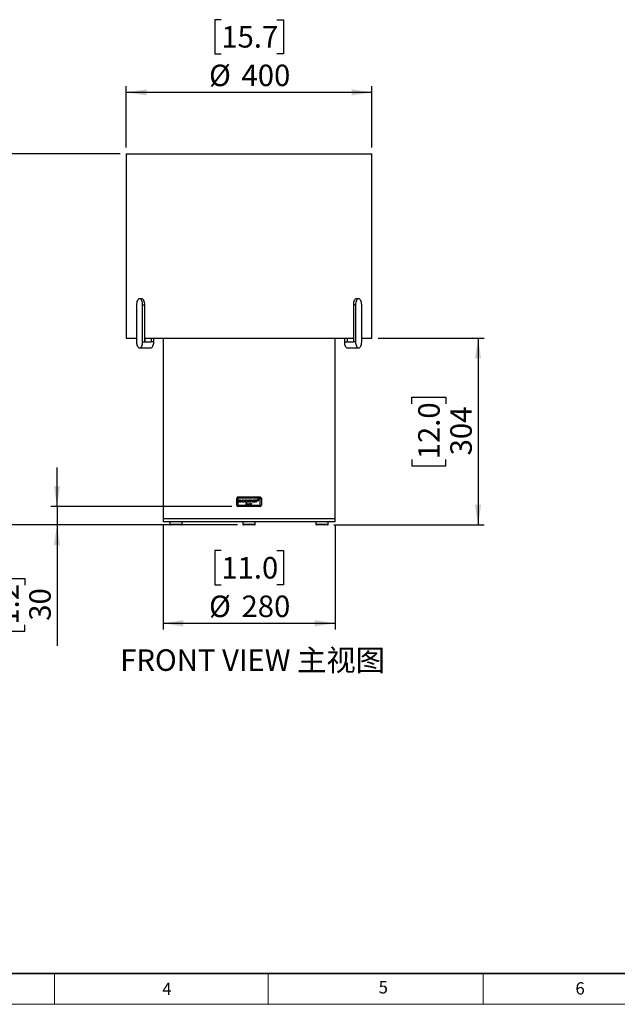
# Model space of a CAD drawing. Units: millimetres. Extents: x 0 to 420, y 0 to 297.
# Drawn here: x 99 to 197, y 0 to 160 of the extents above; entities that cross this region are included whole.
import ezdxf

# ---------------------------------------------------------------- set-up
doc = ezdxf.new("R2010")
doc.units = ezdxf.units.MM
doc.layers.add('DIMENSIONS', color=7, linetype='Continuous')
doc.layers.add('STANDARD', color=7, linetype='Continuous')
doc.layers.add('THICK_LINE', color=7, linetype='Continuous', lineweight=35)
doc.styles.add('SLDTEXTSTYLE2', font='TXT', dxfattribs={"width": 0.605})
doc.styles.add('SLDTEXTSTYLE3', font='TXT', dxfattribs={"width": 0.75, "bigfont": 'bigfont'})
doc.styles.add('SLDTEXTSTYLE7', font='TXT', dxfattribs={"width": 0.75})
doc.dimstyles.new('SLDDIMSTYLE0', dxfattribs={"dimtxt": 3.5, "dimasz": 3.302, "dimexe": 0, "dimexo": 0.0625, "dimgap": 0.875, "dimtad": 1, "dimdec": 1, "dimlfac": 10, "dimrnd": 1e-09, "dimzin": 12, "dimdsep": 46, "dimtxsty": 'SLDTEXTSTYLE7', "dimsah": 1, "dimcen": 0.09, "dimadec": 0, "dimazin": 3, "dimtfac": 1, "dimtdec": 1, "dimtofl": 0, "dimtmove": 0, "dimatfit": 3, "dimfxl": 1, "dimfrac": 2, "dimtolj": 1, "dimtzin": 12, "dimarcsym": 0})
doc.dimstyles.new('SLDDIMSTYLE1', dxfattribs={"dimtxt": 3.5, "dimasz": 3.302, "dimexe": 0, "dimexo": 0.0625, "dimgap": 0.875, "dimtad": 1, "dimdec": 1, "dimlfac": 10, "dimrnd": 1e-09, "dimzin": 12, "dimdsep": 46, "dimtxsty": 'SLDTEXTSTYLE7', "dimsah": 1, "dimcen": 0.09, "dimadec": 0, "dimazin": 3, "dimtfac": 1, "dimtdec": 1, "dimtmove": 0, "dimatfit": 0, "dimfxl": 1, "dimfrac": 2, "dimtolj": 1, "dimtzin": 12, "dimarcsym": 0})

# ---------------------------------------------------------------- blocks, each defined once
blk = doc.blocks.new('_D')
at = {"layer": 'DIMENSIONS'}
for p, q in [((115.72, 138.41), (92.43, 138.41)), ((93.43, 138.41), (93.43, 78.01)), ((82.63, 112.74), (82.63, 113.8)), ((82.63, 113.8), (88.19, 113.8)), ((88.19, 113.8), (88.19, 112.74)), ((82.63, 103.68), (82.63, 102.62)), ((82.63, 102.62), (88.19, 102.62)), ((88.19, 102.62), (88.19, 103.68)), ((122.92, 78.01), (92.43, 78.01))]:
    blk.add_line(p, q, dxfattribs=at)
for points in [[(93.43, 138.41), (92.92, 135.11), (93.93, 135.11)], [(93.43, 78.01), (93.93, 81.31), (92.92, 81.31)]]:
    blk.add_solid(points, dxfattribs=at)
at = {"layer": 'DIMENSIONS', "char_height": 3.5, "attachment_point": 1, "rotation": 90, "style": 'SLDTEXTSTYLE7'}
for s, insert in [('23.8', (83.68, 103.68)), ('604', (88.91, 104.33))]:
    blk.add_mtext(s, dxfattribs=dict(at, insert=insert))
blk = doc.blocks.new('_D_1')
at = {"layer": 'DIMENSIONS'}
for p, q in [((157.72, 108.41), (175.01, 108.41)), ((174.01, 108.41), (174.01, 78.01)), ((163.21, 97.74), (163.21, 98.8)), ((163.21, 98.8), (168.77, 98.8)), ((168.77, 98.8), (168.77, 97.74)), ((163.21, 88.68), (163.21, 87.62)), ((168.77, 87.62), (168.77, 88.68)), ((163.21, 87.62), (168.77, 87.62)), ((150.52, 78.01), (175.01, 78.01))]:
    blk.add_line(p, q, dxfattribs=at)
for points in [[(174.01, 108.41), (173.5, 105.11), (174.51, 105.11)], [(174.01, 78.01), (174.51, 81.31), (173.5, 81.31)]]:
    blk.add_solid(points, dxfattribs=at)
at = {"layer": 'DIMENSIONS', "char_height": 3.5, "attachment_point": 1, "rotation": 90, "style": 'SLDTEXTSTYLE7'}
for s, insert in [('12.0', (164.26, 88.68)), ('304', (169.49, 89.33))]:
    blk.add_mtext(s, dxfattribs=dict(at, insert=insert))
blk = doc.blocks.new('_D_2')
at = {"layer": 'DIMENSIONS'}
for p, q in [((122.72, 78.01), (122.72, 61.01)), ((150.72, 78.01), (150.72, 61.01)), ((132.19, 73.83), (131.12, 73.83)), ((131.12, 73.83), (131.12, 68.28)), ((141.24, 73.83), (142.31, 73.83)), ((142.31, 73.83), (142.31, 68.28)), ((131.12, 68.28), (132.19, 68.28)), ((142.31, 68.28), (141.24, 68.28)), ((122.72, 62.01), (150.72, 62.01))]:
    blk.add_line(p, q, dxfattribs=at)
for points in [[(122.72, 62.01), (126.02, 61.5), (126.02, 62.52)], [(150.72, 62.01), (147.41, 62.52), (147.41, 61.5)]]:
    blk.add_solid(points, dxfattribs=at)
at = {"layer": 'DIMENSIONS', "char_height": 3.5, "attachment_point": 1, "style": 'SLDTEXTSTYLE7'}
for s, insert in [('11.0', (132.19, 72.79)), ('%%c', (130.2, 66.52)), ('280', (135.48, 66.52))]:
    blk.add_mtext(s, dxfattribs=dict(at, insert=insert))
blk = doc.blocks.new('_D_3')
at = {"layer": 'DIMENSIONS'}
for p, q in [((132.19, 160.23), (131.12, 160.23)), ((131.12, 160.23), (131.12, 154.68)), ((141.24, 160.23), (142.31, 160.23)), ((142.31, 160.23), (142.31, 154.68)), ((131.12, 154.68), (132.19, 154.68)), ((142.31, 154.68), (141.24, 154.68)), ((116.72, 139.41), (116.72, 149.41)), ((156.72, 139.41), (156.72, 149.41)), ((156.72, 148.41), (116.72, 148.41))]:
    blk.add_line(p, q, dxfattribs=at)
for points in [[(116.72, 148.41), (120.02, 147.9), (120.02, 148.92)], [(156.72, 148.41), (153.41, 148.92), (153.41, 147.9)]]:
    blk.add_solid(points, dxfattribs=at)
at = {"layer": 'DIMENSIONS', "char_height": 3.5, "attachment_point": 1, "style": 'SLDTEXTSTYLE7'}
for s, insert in [('15.7', (132.19, 159.19)), ('%%c', (130.2, 152.92)), ('400', (135.48, 152.92))]:
    blk.add_mtext(s, dxfattribs=dict(at, insert=insert))
blk = doc.blocks.new('_D_4')
at = {"layer": 'DIMENSIONS'}
for p, q in [((105.43, 81.01), (105.43, 87.36)), ((133.92, 81.01), (104.43, 81.01)), ((105.43, 81.01), (105.43, 78.01)), ((134.82, 78.01), (104.43, 78.01)), ((105.43, 78.01), (105.43, 58.34)), ((94.63, 68.23), (94.63, 69.3)), ((94.63, 69.3), (100.19, 69.3)), ((100.19, 69.3), (100.19, 68.23)), ((94.63, 61.77), (94.63, 60.7)), ((100.19, 60.7), (100.19, 61.77)), ((94.63, 60.7), (100.19, 60.7))]:
    blk.add_line(p, q, dxfattribs=at)
for points in [[(105.43, 81.01), (105.93, 84.31), (104.92, 84.31)], [(105.43, 78.01), (104.92, 74.71), (105.93, 74.71)]]:
    blk.add_solid(points, dxfattribs=at)
at = {"layer": 'DIMENSIONS', "char_height": 3.5, "attachment_point": 1, "rotation": 90, "style": 'SLDTEXTSTYLE7'}
for s, insert in [('1.2', (95.68, 61.77)), ('30', (100.91, 62.42))]:
    blk.add_mtext(s, dxfattribs=dict(at, insert=insert))

msp = doc.modelspace()

# ---------------------------------------------------------------- linework, layer by layer
at = {"color": 7, "linetype": 'Continuous', "lineweight": 25}
for p, q in [((116.715, 138.41), (116.715, 108.41)), ((116.715, 138.41), (135.38, 138.41)), ((135.38, 138.41), (156.715, 138.41)), ((156.715, 108.41), (156.715, 138.41)), ((118.375, 113.81), (118.375, 107.81)), ((119.222, 114.81), (118.875, 114.81)), ((119.375, 107.81), (119.375, 113.81)), ((119.375, 113.81), (119.722, 113.81)), ((119.722, 107.81), (119.722, 113.81)), ((154.055, 113.81), (153.709, 113.81)), ((153.709, 113.81), (153.709, 107.81)), ((154.055, 113.81), (154.055, 107.81)), ((154.555, 114.81), (154.209, 114.81)), ((155.055, 107.81), (155.055, 113.81)), ((116.715, 108.41), (118.375, 108.41)), ((119.375, 107.81), (119.722, 107.81)), ((119.722, 108.41), (119.722, 107.81)), ((119.722, 108.41), (119.916, 108.41)), ((119.722, 107.81), (120.761, 107.81)), ((119.916, 108.41), (135.38, 108.41)), ((120.761, 108.41), (120.761, 107.81)), ((121.194, 107.81), (120.761, 107.81)), ((121.194, 107.81), (121.194, 108.41)), ((122.715, 108.41), (122.715, 79.01)), ((135.38, 108.41), (153.514, 108.41)), ((150.715, 79.01), (150.715, 108.41)), ((152.237, 108.41), (152.237, 107.81)), ((152.237, 107.81), (152.67, 107.81)), ((152.67, 108.41), (152.67, 107.81)), ((152.67, 107.81), (153.709, 107.81)), ((153.514, 108.41), (153.709, 108.41)), ((153.709, 108.41), (153.709, 107.81)), ((154.055, 107.81), (153.709, 107.81)), ((155.055, 108.41), (156.715, 108.41)), ((118.875, 106.81), (120.694, 106.81)), ((152.737, 106.81), (154.555, 106.81)), ((134.715, 82.36), (134.889, 82.36)), ((134.715, 81.21), (134.715, 82.36)), ((134.889, 82.36), (134.889, 81.21)), ((138.541, 82.36), (134.889, 82.36)), ((134.915, 82.56), (138.515, 82.56)), ((135.419, 81.889), (135.09, 81.889)), ((135.368, 81.93), (135.095, 81.93)), ((135.368, 81.832), (135.407, 81.811)), ((135.878, 81.999), (135.841, 81.976)), ((135.841, 81.809), (135.878, 81.785)), ((136.405, 81.75), (136.434, 81.783)), ((136.622, 82.032), (136.592, 82.001)), ((136.708, 81.707), (136.708, 82.072)), ((136.708, 82.072), (136.755, 82.072)), ((136.755, 82.072), (136.755, 82.009)), ((136.755, 81.862), (136.755, 81.707)), ((136.956, 81.707), (136.956, 81.894)), ((137.003, 81.85), (137.003, 81.707)), ((137.204, 81.707), (137.204, 81.906)), ((137.251, 81.906), (137.251, 81.707)), ((137.669, 82.075), (137.715, 82.075)), ((137.669, 82.008), (137.669, 82.075)), ((137.669, 81.71), (137.669, 81.773)), ((137.715, 82.075), (137.715, 81.71)), ((137.808, 82.085), (137.855, 82.085)), ((137.808, 81.72), (137.808, 82.085)), ((137.855, 81.72), (137.808, 81.72)), ((137.855, 82.085), (137.855, 82.031)), ((137.855, 81.843), (137.855, 81.72)), ((137.993, 82.081), (137.968, 82.042)), ((138.045, 82.069), (138.151, 82.069)), ((138.045, 82.036), (138.045, 82.069)), ((138.151, 82.036), (138.045, 82.036)), ((138.151, 82.196), (138.188, 82.196)), ((138.151, 82.069), (138.151, 82.196)), ((138.151, 81.875), (138.151, 82.036)), ((138.188, 81.875), (138.151, 81.875)), ((138.188, 82.196), (138.188, 82.069)), ((138.188, 82.069), (138.302, 82.069)), ((138.188, 82.036), (138.188, 81.875)), ((138.302, 82.036), (138.188, 82.036)), ((138.273, 82.197), (138.323, 82.197)), ((138.273, 82.189), (138.273, 82.197)), ((138.294, 82.189), (138.273, 82.189)), ((138.294, 82.136), (138.294, 82.189)), ((138.302, 82.136), (138.294, 82.136)), ((138.302, 82.189), (138.302, 82.136)), ((138.323, 82.189), (138.302, 82.189)), ((138.302, 82.069), (138.302, 82.036)), ((138.323, 82.197), (138.323, 82.189)), ((138.33, 82.197), (138.342, 82.197)), ((138.33, 82.136), (138.33, 82.197)), ((138.338, 82.136), (138.33, 82.136)), ((138.337, 82.187), (138.337, 82.185)), ((138.355, 82.136), (138.337, 82.187)), ((138.338, 82.172), (138.338, 82.136)), ((138.342, 82.197), (138.359, 82.145)), ((138.363, 82.136), (138.355, 82.136)), ((138.359, 82.145), (138.376, 82.197)), ((138.38, 82.187), (138.363, 82.136)), ((138.376, 82.197), (138.388, 82.197)), ((138.38, 82.136), (138.38, 82.172)), ((138.388, 82.136), (138.38, 82.136)), ((138.388, 82.197), (138.388, 82.136)), ((138.541, 81.21), (138.541, 82.36)), ((138.541, 82.36), (138.715, 82.36)), ((138.715, 82.36), (138.715, 81.21)), ((134.715, 81.21), (134.889, 81.21)), ((134.889, 81.21), (138.541, 81.21)), ((138.515, 81.01), (134.915, 81.01)), ((136.224, 81.567), (136.33, 81.567)), ((136.224, 81.355), (136.224, 81.567)), ((136.245, 81.355), (136.224, 81.355)), ((136.245, 81.546), (136.245, 81.48)), ((136.33, 81.546), (136.245, 81.546)), ((136.245, 81.48), (136.33, 81.48)), ((136.245, 81.46), (136.245, 81.355)), ((136.33, 81.46), (136.245, 81.46)), ((136.33, 81.567), (136.33, 81.546)), ((136.33, 81.48), (136.33, 81.46)), ((136.508, 81.512), (136.528, 81.512)), ((136.508, 81.355), (136.508, 81.512)), ((136.528, 81.355), (136.508, 81.355)), ((136.528, 81.512), (136.528, 81.355)), ((136.755, 81.707), (136.708, 81.707)), ((136.71, 81.355), (136.71, 81.512)), ((136.71, 81.512), (136.73, 81.512)), ((136.73, 81.355), (136.71, 81.355)), ((136.73, 81.512), (136.73, 81.489)), ((136.73, 81.408), (136.73, 81.355)), ((136.789, 81.511), (136.778, 81.494)), ((137.003, 81.707), (136.956, 81.707)), ((137.108, 81.432), (136.966, 81.432)), ((137.086, 81.45), (136.968, 81.45)), ((137.086, 81.408), (137.103, 81.399)), ((137.251, 81.707), (137.204, 81.707)), ((137.715, 81.71), (137.669, 81.71)), ((138.541, 81.21), (138.715, 81.21)), ((122.715, 79.01), (122.715, 78.51)), ((150.715, 79.01), (122.715, 79.01)), ((150.715, 78.51), (150.715, 79.01)), ((150.715, 78.51), (122.715, 78.51)), ((123.815, 78.51), (123.815, 78.11)), ((125.715, 78.01), (123.915, 78.01)), ((125.815, 78.11), (125.815, 78.51)), ((135.715, 78.51), (135.715, 78.11)), ((136.476, 78.01), (135.815, 78.01)), ((137.615, 78.01), (136.476, 78.01)), ((137.715, 78.11), (137.715, 78.51)), ((147.615, 78.51), (147.615, 78.11)), ((149.483, 78.01), (147.715, 78.01)), ((149.515, 78.01), (149.483, 78.01)), ((149.615, 78.11), (149.615, 78.51))]:
    msp.add_line(p, q, dxfattribs=at)
at = {"color": 8, "linetype": 'Continuous', "lineweight": 25}
for p, q in [((123.815, 78.11), (125.815, 78.11)), ((135.715, 78.11), (136.45, 78.11)), ((136.45, 78.11), (137.715, 78.11)), ((147.615, 78.11), (149.579, 78.11)), ((149.579, 78.11), (149.615, 78.11))]:
    msp.add_line(p, q, dxfattribs=at)
at = {"color": 7, "linetype": 'Continuous', "lineweight": 18}
for p, q in [((105, 5), (105, 0)), ((139.847, 0), (139.847, 5)), ((174.847, 5), (174.847, 0)), ((419.997, 0), (0, 0))]:
    msp.add_line(p, q, dxfattribs=at)
at = {"color": 7, "linetype": 'Continuous', "lineweight": 25, "flags": 128}
for points in [[(119.375, 113.81), (119.366, 114.005), (119.337, 114.193), (119.291, 114.366), (119.229, 114.517), (119.153, 114.641), (119.066, 114.734), (118.973, 114.791), (118.875, 114.81), (118.778, 114.791), (118.684, 114.734), (118.597, 114.641), (118.522, 114.517), (118.459, 114.366), (118.413, 114.193), (118.385, 114.005), (118.375, 113.81)], [(119.722, 113.81), (119.712, 114.005), (119.683, 114.193), (119.637, 114.366), (119.575, 114.517), (119.499, 114.641), (119.413, 114.734), (119.319, 114.791), (119.222, 114.81)], [(154.209, 114.81), (154.111, 114.791), (154.018, 114.734), (153.931, 114.641), (153.855, 114.517), (153.793, 114.366), (153.747, 114.193), (153.719, 114.005), (153.709, 113.81)], [(155.055, 113.81), (155.046, 114.005), (155.017, 114.193), (154.971, 114.366), (154.909, 114.517), (154.833, 114.641), (154.747, 114.734), (154.653, 114.791), (154.555, 114.81), (154.458, 114.791), (154.364, 114.734), (154.278, 114.641), (154.202, 114.517), (154.14, 114.366), (154.093, 114.193), (154.065, 114.005), (154.055, 113.81)], [(118.375, 107.81), (118.385, 107.615), (118.413, 107.427), (118.459, 107.254), (118.522, 107.103), (118.597, 106.978), (118.684, 106.886), (118.778, 106.829), (118.875, 106.81), (118.973, 106.829), (119.066, 106.886), (119.153, 106.978), (119.229, 107.103), (119.291, 107.254), (119.337, 107.427), (119.366, 107.615), (119.375, 107.81)], [(120.694, 106.81), (120.791, 106.829), (120.885, 106.886), (120.972, 106.978), (121.047, 107.103), (121.11, 107.254), (121.156, 107.427), (121.184, 107.615), (121.194, 107.81)], [(152.237, 107.81), (152.246, 107.615), (152.275, 107.427), (152.321, 107.254), (152.383, 107.103), (152.459, 106.978), (152.545, 106.886), (152.639, 106.829), (152.737, 106.81)], [(154.055, 107.81), (154.065, 107.615), (154.093, 107.427), (154.14, 107.254), (154.202, 107.103), (154.278, 106.978), (154.364, 106.886), (154.458, 106.829), (154.555, 106.81), (154.653, 106.829), (154.747, 106.886), (154.833, 106.978), (154.909, 107.103), (154.971, 107.254), (155.017, 107.427), (155.046, 107.615), (155.055, 107.81)]]:
    msp.add_lwpolyline(points, dxfattribs=at)
at = {"color": 7, "linetype": 'Continuous', "lineweight": 25}
for centre, radius, start, end in [((134.915, 82.36), 0.2, 90, 180), ((135.292, 82.409), 0.406, 158.18207, 186.95511), ((138.138, 82.409), 0.406, 353.04489, 21.81793), ((138.515, 82.36), 0.2, 0, 90), ((134.915, 81.21), 0.2, 180, 270), ((135.292, 81.161), 0.406, 173.04489, 201.81793), ((138.138, 81.161), 0.406, 338.18207, 6.95511), ((138.515, 81.21), 0.2, 270, 0), ((123.915, 78.11), 0.1, 180, 270), ((125.715, 78.11), 0.1, 270, 0), ((135.815, 78.11), 0.1, 180, 270), ((137.615, 78.11), 0.1, 270, 0), ((147.715, 78.11), 0.1, 180, 270), ((149.515, 78.11), 0.1, 270, 0)]:
    msp.add_arc(centre, radius, start, end, dxfattribs=at)
for points, knots in [([(135.043, 81.892), (135.043, 81.903), (135.045, 81.936), (135.06, 81.979), (135.079, 82.006), (135.085, 82.015)], [0, 0, 0, 0, 0.2614076, 0.7423579, 1, 1, 1, 1]), ([(135.093, 81.76), (135.085, 81.77), (135.064, 81.797), (135.045, 81.843), (135.043, 81.878), (135.043, 81.892)], [0, 0, 0, 0, 0.2684223, 0.7228841, 1, 1, 1, 1]), ([(135.085, 82.015), (135.094, 82.025), (135.116, 82.05), (135.162, 82.076), (135.203, 82.084), (135.226, 82.084), (135.23, 82.084)], [0, 0, 0, 0, 0.24872464, 0.58844522, 0.92730516, 1, 1, 1, 1]), ([(135.09, 81.889), (135.091, 81.879), (135.093, 81.852), (135.106, 81.815), (135.124, 81.794), (135.131, 81.786)], [0, 0, 0, 0, 0.2786272, 0.716794, 1, 1, 1, 1]), ([(135.233, 81.702), (135.219, 81.702), (135.185, 81.704), (135.133, 81.721), (135.106, 81.748), (135.093, 81.76)], [0, 0, 0, 0, 0.2665485, 0.6602211, 1, 1, 1, 1]), ([(135.095, 81.93), (135.097, 81.938), (135.103, 81.955), (135.115, 81.981), (135.129, 81.996), (135.137, 82.005)], [0, 0, 0, 0, 0.298282, 0.5969375, 1, 1, 1, 1]), ([(135.131, 81.786), (135.138, 81.779), (135.156, 81.763), (135.189, 81.748), (135.216, 81.746), (135.228, 81.745)], [0, 0, 0, 0, 0.267929, 0.6602161, 1, 1, 1, 1]), ([(135.137, 82.005), (135.144, 82.011), (135.163, 82.025), (135.195, 82.038), (135.22, 82.039), (135.23, 82.04)], [0, 0, 0, 0, 0.2669365, 0.7022308, 1, 1, 1, 1]), ([(135.228, 81.745), (135.233, 81.745), (135.242, 81.745), (135.261, 81.748), (135.274, 81.752), (135.283, 81.755)], [0, 0, 0, 0, 0.25289267, 0.50579619, 1, 1, 1, 1]), ([(135.23, 82.084), (135.244, 82.083), (135.278, 82.082), (135.33, 82.062), (135.363, 82.033), (135.377, 82.016), (135.379, 82.013)], [0, 0, 0, 0, 0.2500839, 0.6045054, 0.9533287, 1, 1, 1, 1]), ([(135.23, 82.04), (135.236, 82.039), (135.246, 82.039), (135.268, 82.036), (135.283, 82.03), (135.293, 82.026)], [0, 0, 0, 0, 0.2531871, 0.5064031, 1, 1, 1, 1]), ([(135.283, 81.755), (135.287, 81.756), (135.296, 81.76), (135.311, 81.768), (135.321, 81.775), (135.328, 81.78)], [0, 0, 0, 0, 0.2697227, 0.539508, 1, 1, 1, 1]), ([(135.293, 82.026), (135.297, 82.023), (135.307, 82.019), (135.324, 82.007), (135.334, 81.996), (135.34, 81.99)], [0, 0, 0, 0, 0.2703048, 0.5407273, 1, 1, 1, 1]), ([(135.362, 81.75), (135.358, 81.746), (135.349, 81.738), (135.33, 81.725), (135.315, 81.718), (135.305, 81.714)], [0, 0, 0, 0, 0.25420667, 0.50843634, 1, 1, 1, 1]), ([(135.328, 81.78), (135.333, 81.785), (135.343, 81.795), (135.356, 81.813), (135.364, 81.826), (135.368, 81.832)], [0, 0, 0, 0, 0.3182101, 0.6579587, 1, 1, 1, 1]), ([(135.34, 81.99), (135.344, 81.984), (135.351, 81.974), (135.361, 81.954), (135.365, 81.939), (135.368, 81.93)], [0, 0, 0, 0, 0.2919217, 0.5834043, 1, 1, 1, 1]), ([(135.407, 81.811), (135.404, 81.805), (135.397, 81.792), (135.383, 81.771), (135.37, 81.758), (135.362, 81.75)], [0, 0, 0, 0, 0.2797278, 0.5595471, 1, 1, 1, 1]), ([(135.379, 82.013), (135.386, 82.003), (135.405, 81.976), (135.417, 81.932), (135.419, 81.9), (135.419, 81.889)], [0, 0, 0, 0, 0.2819313, 0.7516337, 1, 1, 1, 1]), ([(135.506, 81.89), (135.507, 81.899), (135.507, 81.916), (135.514, 81.95), (135.526, 81.973), (135.533, 81.988)], [0, 0, 0, 0, 0.2574029, 0.5148844, 1, 1, 1, 1]), ([(135.563, 81.756), (135.554, 81.766), (135.532, 81.79), (135.51, 81.836), (135.507, 81.873), (135.506, 81.89)], [0, 0, 0, 0, 0.2668864, 0.6576604, 1, 1, 1, 1]), ([(135.533, 81.988), (135.538, 81.995), (135.547, 82.01), (135.571, 82.036), (135.592, 82.05), (135.606, 82.059)], [0, 0, 0, 0, 0.2580151, 0.5161013, 1, 1, 1, 1]), ([(135.598, 81.998), (135.591, 81.99), (135.574, 81.971), (135.557, 81.935), (135.555, 81.907), (135.554, 81.894)], [0, 0, 0, 0, 0.2664643, 0.6601659, 1, 1, 1, 1]), ([(135.554, 81.894), (135.554, 81.887), (135.555, 81.873), (135.56, 81.848), (135.568, 81.83), (135.574, 81.819)], [0, 0, 0, 0, 0.2590266, 0.5181082, 1, 1, 1, 1]), ([(135.707, 81.702), (135.693, 81.702), (135.656, 81.704), (135.604, 81.722), (135.575, 81.746), (135.563, 81.756)], [0, 0, 0, 0, 0.27575, 0.7046414, 1, 1, 1, 1]), ([(135.574, 81.819), (135.578, 81.813), (135.585, 81.802), (135.602, 81.782), (135.619, 81.771), (135.63, 81.764)], [0, 0, 0, 0, 0.257549, 0.5151853, 1, 1, 1, 1]), ([(135.709, 82.041), (135.698, 82.04), (135.669, 82.039), (135.63, 82.025), (135.607, 82.006), (135.598, 81.998)], [0, 0, 0, 0, 0.2748503, 0.699854, 1, 1, 1, 1]), ([(135.606, 82.059), (135.615, 82.063), (135.632, 82.071), (135.667, 82.081), (135.694, 82.083), (135.711, 82.084)], [0, 0, 0, 0, 0.2660796, 0.5321416, 1, 1, 1, 1]), ([(135.63, 81.764), (135.636, 81.761), (135.649, 81.755), (135.676, 81.747), (135.696, 81.746), (135.709, 81.745)], [0, 0, 0, 0, 0.2664777, 0.5329342, 1, 1, 1, 1]), ([(135.808, 81.723), (135.799, 81.72), (135.782, 81.712), (135.748, 81.703), (135.723, 81.702), (135.707, 81.702)], [0, 0, 0, 0, 0.2720392, 0.5439828, 1, 1, 1, 1]), ([(135.841, 81.976), (135.833, 81.986), (135.814, 82.008), (135.774, 82.032), (135.735, 82.04), (135.714, 82.04), (135.709, 82.041)], [0, 0, 0, 0, 0.2426092, 0.5724074, 0.9010204, 1, 1, 1, 1]), ([(135.709, 81.745), (135.722, 81.746), (135.752, 81.747), (135.797, 81.766), (135.826, 81.791), (135.839, 81.807), (135.841, 81.809)], [0, 0, 0, 0, 0.2512891, 0.5952883, 0.9375026, 1, 1, 1, 1]), ([(135.711, 82.084), (135.717, 82.084), (135.729, 82.084), (135.752, 82.081), (135.769, 82.076), (135.781, 82.073)], [0, 0, 0, 0, 0.2544216, 0.5088569, 1, 1, 1, 1]), ([(135.781, 82.073), (135.786, 82.071), (135.797, 82.067), (135.817, 82.058), (135.83, 82.05), (135.838, 82.044)], [0, 0, 0, 0, 0.2759933, 0.5520562, 1, 1, 1, 1]), ([(135.878, 81.785), (135.873, 81.778), (135.863, 81.765), (135.841, 81.743), (135.821, 81.731), (135.808, 81.723)], [0, 0, 0, 0, 0.261085, 0.5222122, 1, 1, 1, 1]), ([(135.838, 82.044), (135.842, 82.041), (135.85, 82.034), (135.864, 82.02), (135.873, 82.007), (135.878, 81.999)], [0, 0, 0, 0, 0.2638446, 0.5276632, 1, 1, 1, 1]), ([(136.011, 81.755), (135.997, 81.773), (135.97, 81.808), (135.955, 81.873), (135.96, 81.939), (135.982, 81.989), (136.003, 82.013), (136.008, 82.02)], [0, 0, 0, 0, 0.2270917, 0.4550875, 0.6718289, 0.9106715, 1, 1, 1, 1]), ([(136.025, 81.814), (136.018, 81.83), (136.004, 81.861), (136.005, 81.913), (136.019, 81.959), (136.039, 81.983), (136.047, 81.992)], [0, 0, 0, 0, 0.2618852, 0.5234521, 0.8028195, 1, 1, 1, 1]), ([(136.008, 82.02), (136.018, 82.03), (136.042, 82.053), (136.091, 82.077), (136.129, 82.079), (136.148, 82.081)], [0, 0, 0, 0, 0.2703481, 0.6422779, 1, 1, 1, 1]), ([(136.284, 81.755), (136.27, 81.742), (136.24, 81.716), (136.177, 81.697), (136.112, 81.698), (136.052, 81.718), (136.024, 81.743), (136.011, 81.755)], [0, 0, 0, 0, 0.1935922, 0.3874916, 0.6338638, 0.8266987, 1, 1, 1, 1]), ([(136.076, 81.761), (136.071, 81.765), (136.06, 81.772), (136.041, 81.789), (136.031, 81.804), (136.025, 81.814)], [0, 0, 0, 0, 0.262985, 0.5260151, 1, 1, 1, 1]), ([(136.047, 81.992), (136.055, 81.999), (136.073, 82.016), (136.108, 82.033), (136.135, 82.034), (136.148, 82.035)], [0, 0, 0, 0, 0.2696414, 0.6683902, 1, 1, 1, 1]), ([(136.219, 81.761), (136.204, 81.755), (136.175, 81.742), (136.123, 81.741), (136.092, 81.754), (136.076, 81.761)], [0, 0, 0, 0, 0.324127, 0.6475221, 1, 1, 1, 1]), ([(136.148, 82.081), (136.162, 82.08), (136.196, 82.078), (136.246, 82.059), (136.274, 82.033), (136.287, 82.02)], [0, 0, 0, 0, 0.2701544, 0.6494655, 1, 1, 1, 1]), ([(136.148, 82.035), (136.158, 82.035), (136.182, 82.033), (136.218, 82.019), (136.238, 82.001), (136.248, 81.992)], [0, 0, 0, 0, 0.2709262, 0.6609045, 1, 1, 1, 1]), ([(136.271, 81.814), (136.267, 81.809), (136.261, 81.797), (136.244, 81.778), (136.229, 81.768), (136.219, 81.761)], [0, 0, 0, 0, 0.2626522, 0.5254227, 1, 1, 1, 1]), ([(136.248, 81.992), (136.258, 81.979), (136.279, 81.954), (136.291, 81.905), (136.29, 81.857), (136.277, 81.828), (136.271, 81.814)], [0, 0, 0, 0, 0.2558788, 0.5124578, 0.7641646, 1, 1, 1, 1]), ([(136.287, 82.02), (136.3, 82.003), (136.326, 81.968), (136.34, 81.904), (136.335, 81.837), (136.312, 81.787), (136.291, 81.763), (136.284, 81.755)], [0, 0, 0, 0, 0.2214918, 0.4434502, 0.6647466, 0.9006124, 1, 1, 1, 1]), ([(136.452, 81.712), (136.447, 81.715), (136.438, 81.719), (136.421, 81.731), (136.411, 81.743), (136.405, 81.75)], [0, 0, 0, 0, 0.260508, 0.5210807, 1, 1, 1, 1]), ([(136.421, 81.985), (136.422, 81.992), (136.423, 82.009), (136.432, 82.033), (136.444, 82.047), (136.45, 82.053)], [0, 0, 0, 0, 0.2728502, 0.6736207, 1, 1, 1, 1]), ([(136.439, 81.928), (136.436, 81.933), (136.431, 81.941), (136.423, 81.96), (136.422, 81.975), (136.421, 81.985)], [0, 0, 0, 0, 0.2648737, 0.5186183, 1, 1, 1, 1]), ([(136.434, 81.783), (136.44, 81.777), (136.454, 81.762), (136.48, 81.746), (136.501, 81.744), (136.51, 81.743)], [0, 0, 0, 0, 0.2772559, 0.7076646, 1, 1, 1, 1]), ([(136.506, 81.878), (136.498, 81.882), (136.481, 81.891), (136.458, 81.907), (136.445, 81.921), (136.439, 81.928)], [0, 0, 0, 0, 0.3287424, 0.6595976, 1, 1, 1, 1]), ([(136.45, 82.053), (136.455, 82.058), (136.469, 82.07), (136.494, 82.079), (136.513, 82.08), (136.521, 82.081)], [0, 0, 0, 0, 0.2773031, 0.6783309, 1, 1, 1, 1]), ([(136.48, 82.022), (136.477, 82.02), (136.471, 82.013), (136.465, 82.001), (136.464, 81.991), (136.464, 81.987)], [0, 0, 0, 0, 0.2788131, 0.6760777, 1, 1, 1, 1]), ([(136.464, 81.987), (136.464, 81.984), (136.465, 81.975), (136.47, 81.963), (136.475, 81.956), (136.477, 81.953)], [0, 0, 0, 0, 0.2835206, 0.73226461, 1, 1, 1, 1]), ([(136.477, 81.953), (136.483, 81.948), (136.494, 81.937), (136.514, 81.925), (136.527, 81.918), (136.533, 81.915)], [0, 0, 0, 0, 0.356643, 0.6773922, 1, 1, 1, 1]), ([(136.519, 82.037), (136.515, 82.037), (136.505, 82.037), (136.491, 82.032), (136.483, 82.025), (136.48, 82.022)], [0, 0, 0, 0, 0.2671549, 0.6945001, 1, 1, 1, 1]), ([(136.565, 81.839), (136.558, 81.845), (136.546, 81.856), (136.525, 81.868), (136.512, 81.875), (136.506, 81.878)], [0, 0, 0, 0, 0.3693095, 0.6840288, 1, 1, 1, 1]), ([(136.51, 81.743), (136.515, 81.743), (136.527, 81.744), (136.544, 81.75), (136.554, 81.758), (136.558, 81.761)], [0, 0, 0, 0, 0.2699046, 0.7073047, 1, 1, 1, 1]), ([(136.591, 81.729), (136.585, 81.724), (136.57, 81.711), (136.542, 81.7), (136.521, 81.699), (136.512, 81.698)], [0, 0, 0, 0, 0.27397042, 0.67133658, 1, 1, 1, 1]), ([(136.592, 82.001), (136.585, 82.007), (136.569, 82.021), (136.544, 82.035), (136.525, 82.037), (136.519, 82.037)], [0, 0, 0, 0, 0.3134641, 0.7809448, 1, 1, 1, 1]), ([(136.521, 82.081), (136.533, 82.08), (136.561, 82.076), (136.595, 82.056), (136.615, 82.039), (136.622, 82.032)], [0, 0, 0, 0, 0.3121116, 0.7391751, 1, 1, 1, 1]), ([(136.533, 81.915), (136.542, 81.91), (136.559, 81.901), (136.584, 81.885), (136.597, 81.87), (136.604, 81.863)], [0, 0, 0, 0, 0.33185241, 0.66167085, 1, 1, 1, 1]), ([(136.558, 81.761), (136.561, 81.764), (136.568, 81.772), (136.576, 81.786), (136.577, 81.798), (136.578, 81.803)], [0, 0, 0, 0, 0.2772918, 0.6668144, 1, 1, 1, 1]), ([(136.578, 81.803), (136.577, 81.807), (136.577, 81.816), (136.572, 81.829), (136.567, 81.836), (136.565, 81.839)], [0, 0, 0, 0, 0.2643471, 0.7257011, 1, 1, 1, 1]), ([(136.622, 81.805), (136.622, 81.798), (136.621, 81.779), (136.61, 81.752), (136.597, 81.736), (136.591, 81.729)], [0, 0, 0, 0, 0.2671521, 0.6687395, 1, 1, 1, 1]), ([(136.604, 81.863), (136.607, 81.858), (136.612, 81.849), (136.62, 81.83), (136.621, 81.815), (136.622, 81.805)], [0, 0, 0, 0, 0.26148361, 0.51682241, 1, 1, 1, 1]), ([(136.755, 82.009), (136.759, 82.015), (136.767, 82.026), (136.784, 82.044), (136.797, 82.054), (136.805, 82.06)], [0, 0, 0, 0, 0.2961798, 0.5925246, 1, 1, 1, 1]), ([(136.768, 81.963), (136.765, 81.952), (136.758, 81.93), (136.755, 81.896), (136.755, 81.873), (136.755, 81.862)], [0, 0, 0, 0, 0.3344699, 0.6659398, 1, 1, 1, 1]), ([(136.81, 82.016), (136.805, 82.012), (136.796, 82.005), (136.781, 81.988), (136.773, 81.973), (136.768, 81.963)], [0, 0, 0, 0, 0.263187, 0.526443, 1, 1, 1, 1]), ([(136.805, 82.06), (136.811, 82.063), (136.823, 82.07), (136.848, 82.078), (136.867, 82.08), (136.88, 82.081)], [0, 0, 0, 0, 0.2633021, 0.5267246, 1, 1, 1, 1]), ([(136.871, 82.035), (136.865, 82.035), (136.854, 82.035), (136.833, 82.029), (136.819, 82.021), (136.81, 82.016)], [0, 0, 0, 0, 0.2665094, 0.5264924, 1, 1, 1, 1]), ([(136.92, 82.021), (136.916, 82.024), (136.908, 82.028), (136.892, 82.034), (136.879, 82.035), (136.871, 82.035)], [0, 0, 0, 0, 0.2755517, 0.5311504, 1, 1, 1, 1]), ([(136.88, 82.081), (136.884, 82.081), (136.893, 82.08), (136.91, 82.078), (136.922, 82.073), (136.93, 82.07)], [0, 0, 0, 0, 0.2566038, 0.5132456, 1, 1, 1, 1]), ([(136.948, 81.983), (136.947, 81.987), (136.944, 81.995), (136.935, 82.009), (136.926, 82.016), (136.92, 82.021)], [0, 0, 0, 0, 0.2602523, 0.5151982, 1, 1, 1, 1]), ([(136.93, 82.07), (136.934, 82.069), (136.942, 82.065), (136.955, 82.056), (136.964, 82.048), (136.969, 82.043)], [0, 0, 0, 0, 0.27023085, 0.5405611, 1, 1, 1, 1]), ([(136.956, 81.894), (136.956, 81.905), (136.956, 81.925), (136.955, 81.955), (136.95, 81.974), (136.948, 81.983)], [0, 0, 0, 0, 0.36588726, 0.68115811, 1, 1, 1, 1]), ([(136.969, 82.043), (136.972, 82.038), (136.979, 82.029), (136.988, 82.013), (136.992, 82), (136.995, 81.993)], [0, 0, 0, 0, 0.3038444, 0.6069776, 1, 1, 1, 1]), ([(136.995, 81.993), (136.999, 82), (137.007, 82.014), (137.025, 82.038), (137.042, 82.051), (137.053, 82.059)], [0, 0, 0, 0, 0.27707, 0.5543256, 1, 1, 1, 1]), ([(137.016, 81.962), (137.012, 81.949), (137.006, 81.924), (137.003, 81.887), (137.003, 81.862), (137.003, 81.85)], [0, 0, 0, 0, 0.3501317, 0.6742215, 1, 1, 1, 1]), ([(137.057, 82.015), (137.052, 82.012), (137.043, 82.004), (137.028, 81.987), (137.021, 81.972), (137.016, 81.962)], [0, 0, 0, 0, 0.2628512, 0.5257841, 1, 1, 1, 1]), ([(137.053, 82.059), (137.059, 82.062), (137.071, 82.069), (137.096, 82.078), (137.115, 82.08), (137.128, 82.081)], [0, 0, 0, 0, 0.2614477, 0.5230245, 1, 1, 1, 1]), ([(137.119, 82.035), (137.114, 82.035), (137.102, 82.035), (137.08, 82.029), (137.066, 82.021), (137.057, 82.015)], [0, 0, 0, 0, 0.261549, 0.5185644, 1, 1, 1, 1]), ([(137.168, 82.022), (137.164, 82.024), (137.156, 82.029), (137.139, 82.034), (137.127, 82.035), (137.119, 82.035)], [0, 0, 0, 0, 0.2771342, 0.543927, 1, 1, 1, 1]), ([(137.128, 82.081), (137.134, 82.081), (137.147, 82.08), (137.17, 82.075), (137.185, 82.067), (137.194, 82.062)], [0, 0, 0, 0, 0.2693049, 0.5388152, 1, 1, 1, 1]), ([(137.196, 81.987), (137.194, 81.99), (137.191, 81.998), (137.182, 82.01), (137.173, 82.017), (137.168, 82.022)], [0, 0, 0, 0, 0.2638084, 0.5188988, 1, 1, 1, 1]), ([(137.194, 82.062), (137.199, 82.058), (137.209, 82.051), (137.225, 82.034), (137.232, 82.018), (137.237, 82.009)], [0, 0, 0, 0, 0.2674958, 0.5305275, 1, 1, 1, 1]), ([(137.204, 81.906), (137.204, 81.916), (137.204, 81.934), (137.203, 81.961), (137.198, 81.978), (137.196, 81.987)], [0, 0, 0, 0, 0.3608382, 0.6782102, 1, 1, 1, 1]), ([(137.237, 82.009), (137.24, 81.998), (137.247, 81.976), (137.25, 81.941), (137.251, 81.918), (137.251, 81.906)], [0, 0, 0, 0, 0.3311708, 0.6641823, 1, 1, 1, 1]), ([(137.335, 81.894), (137.336, 81.907), (137.337, 81.94), (137.355, 81.988), (137.379, 82.016), (137.39, 82.028)], [0, 0, 0, 0, 0.2651308, 0.669657, 1, 1, 1, 1]), ([(137.39, 81.758), (137.381, 81.768), (137.359, 81.793), (137.338, 81.841), (137.336, 81.877), (137.335, 81.894)], [0, 0, 0, 0, 0.2679311, 0.6729066, 1, 1, 1, 1]), ([(137.402, 81.819), (137.395, 81.834), (137.381, 81.865), (137.381, 81.918), (137.395, 81.949), (137.402, 81.966)], [0, 0, 0, 0, 0.3271489, 0.6550318, 1, 1, 1, 1]), ([(137.39, 82.028), (137.4, 82.037), (137.425, 82.059), (137.471, 82.08), (137.507, 82.083), (137.524, 82.084)], [0, 0, 0, 0, 0.2663796, 0.6684837, 1, 1, 1, 1]), ([(137.522, 81.702), (137.509, 81.702), (137.477, 81.704), (137.429, 81.722), (137.402, 81.746), (137.39, 81.758)], [0, 0, 0, 0, 0.2669557, 0.6624678, 1, 1, 1, 1]), ([(137.402, 81.966), (137.405, 81.971), (137.412, 81.983), (137.429, 82.002), (137.445, 82.013), (137.455, 82.019)], [0, 0, 0, 0, 0.2616036, 0.5233151, 1, 1, 1, 1]), ([(137.455, 81.765), (137.45, 81.768), (137.438, 81.775), (137.419, 81.793), (137.409, 81.809), (137.402, 81.819)], [0, 0, 0, 0, 0.2619006, 0.5238431, 1, 1, 1, 1]), ([(137.455, 82.019), (137.461, 82.022), (137.472, 82.028), (137.496, 82.036), (137.515, 82.038), (137.527, 82.039)], [0, 0, 0, 0, 0.2594635, 0.5189782, 1, 1, 1, 1]), ([(137.6, 81.764), (137.585, 81.758), (137.554, 81.744), (137.501, 81.744), (137.471, 81.758), (137.455, 81.765)], [0, 0, 0, 0, 0.333858, 0.6681822, 1, 1, 1, 1]), ([(137.603, 81.719), (137.596, 81.716), (137.583, 81.711), (137.556, 81.703), (137.535, 81.702), (137.522, 81.702)], [0, 0, 0, 0, 0.2629821, 0.5259525, 1, 1, 1, 1]), ([(137.524, 82.084), (137.531, 82.084), (137.546, 82.083), (137.574, 82.079), (137.593, 82.07), (137.605, 82.065)], [0, 0, 0, 0, 0.2667585, 0.533626, 1, 1, 1, 1]), ([(137.527, 82.039), (137.537, 82.038), (137.563, 82.037), (137.6, 82.023), (137.621, 82.004), (137.63, 81.996)], [0, 0, 0, 0, 0.2686349, 0.6719139, 1, 1, 1, 1]), ([(137.653, 81.817), (137.65, 81.811), (137.643, 81.8), (137.626, 81.781), (137.61, 81.771), (137.6, 81.764)], [0, 0, 0, 0, 0.26289116, 0.52582961, 1, 1, 1, 1]), ([(137.669, 81.773), (137.664, 81.767), (137.654, 81.756), (137.632, 81.736), (137.614, 81.726), (137.603, 81.719)], [0, 0, 0, 0, 0.2705191, 0.5411375, 1, 1, 1, 1]), ([(137.605, 82.065), (137.612, 82.061), (137.625, 82.053), (137.648, 82.035), (137.661, 82.018), (137.669, 82.008)], [0, 0, 0, 0, 0.2728563, 0.5456153, 1, 1, 1, 1]), ([(137.63, 81.996), (137.64, 81.984), (137.661, 81.959), (137.673, 81.911), (137.673, 81.862), (137.66, 81.832), (137.653, 81.817)], [0, 0, 0, 0, 0.24780447, 0.4959388, 0.74789734, 1, 1, 1, 1]), ([(137.855, 82.031), (137.858, 82.036), (137.866, 82.047), (137.88, 82.063), (137.893, 82.073), (137.9, 82.078)], [0, 0, 0, 0, 0.289565, 0.5792749, 1, 1, 1, 1]), ([(137.863, 81.969), (137.862, 81.961), (137.857, 81.937), (137.855, 81.894), (137.855, 81.86), (137.855, 81.843)], [0, 0, 0, 0, 0.1881625, 0.5931318, 1, 1, 1, 1]), ([(137.897, 82.029), (137.892, 82.024), (137.883, 82.014), (137.871, 81.993), (137.866, 81.978), (137.863, 81.969)], [0, 0, 0, 0, 0.3057808, 0.5918011, 1, 1, 1, 1]), ([(137.943, 82.048), (137.938, 82.048), (137.926, 82.047), (137.91, 82.039), (137.901, 82.032), (137.897, 82.029)], [0, 0, 0, 0, 0.2898393, 0.7264734, 1, 1, 1, 1]), ([(137.9, 82.078), (137.905, 82.08), (137.913, 82.085), (137.929, 82.092), (137.942, 82.093), (137.951, 82.093)], [0, 0, 0, 0, 0.2679691, 0.5361155, 1, 1, 1, 1]), ([(137.968, 82.042), (137.966, 82.043), (137.961, 82.045), (137.952, 82.047), (137.946, 82.048), (137.943, 82.048)], [0, 0, 0, 0, 0.3104917, 0.6515758, 1, 1, 1, 1]), ([(137.951, 82.093), (137.955, 82.093), (137.964, 82.093), (137.978, 82.089), (137.987, 82.084), (137.993, 82.081)], [0, 0, 0, 0, 0.289735, 0.57899888, 1, 1, 1, 1]), ([(138.337, 82.185), (138.337, 82.184), (138.337, 82.183), (138.337, 82.181), (138.338, 82.179), (138.338, 82.178)], [0, 0, 0, 0, 0.3371915, 0.6685857, 1, 1, 1, 1]), ([(138.338, 82.178), (138.338, 82.178), (138.338, 82.176), (138.338, 82.174), (138.338, 82.172), (138.338, 82.172)], [0, 0, 0, 0, 0.33884802, 0.66940414, 1, 1, 1, 1]), ([(138.38, 82.178), (138.38, 82.179), (138.38, 82.18), (138.38, 82.183), (138.38, 82.186), (138.38, 82.187)], [0, 0, 0, 0, 0.2670697, 0.5341394, 1, 1, 1, 1]), ([(138.38, 82.172), (138.38, 82.172), (138.38, 82.174), (138.38, 82.176), (138.38, 82.177), (138.38, 82.178)], [0, 0, 0, 0, 0.3505335, 0.6752626, 1, 1, 1, 1]), ([(135.305, 81.714), (135.298, 81.712), (135.286, 81.707), (135.262, 81.703), (135.244, 81.702), (135.233, 81.702)], [0, 0, 0, 0, 0.2731566, 0.5462018, 1, 1, 1, 1]), ([(136.512, 81.698), (136.507, 81.699), (136.496, 81.699), (136.476, 81.702), (136.461, 81.708), (136.452, 81.712)], [0, 0, 0, 0, 0.25593476, 0.51190346, 1, 1, 1, 1]), ([(136.506, 81.548), (136.505, 81.549), (136.503, 81.552), (136.501, 81.558), (136.502, 81.563), (136.503, 81.568), (136.506, 81.57), (136.506, 81.571)], [0, 0, 0, 0, 0.2117915, 0.4245566, 0.6240775, 0.8521952, 1, 1, 1, 1]), ([(136.506, 81.571), (136.507, 81.572), (136.509, 81.574), (136.514, 81.576), (136.517, 81.576), (136.518, 81.576)], [0, 0, 0, 0, 0.267246, 0.6779273, 1, 1, 1, 1]), ([(136.53, 81.548), (136.529, 81.547), (136.526, 81.544), (136.52, 81.543), (136.515, 81.543), (136.51, 81.545), (136.507, 81.547), (136.506, 81.548)], [0, 0, 0, 0, 0.2122654, 0.4251813, 0.6321665, 0.8643712, 1, 1, 1, 1]), ([(136.518, 81.576), (136.519, 81.576), (136.522, 81.576), (136.527, 81.574), (136.529, 81.572), (136.53, 81.571)], [0, 0, 0, 0, 0.26559008, 0.67362987, 1, 1, 1, 1]), ([(136.53, 81.571), (136.531, 81.57), (136.534, 81.567), (136.535, 81.562), (136.535, 81.556), (136.533, 81.551), (136.531, 81.549), (136.53, 81.548)], [0, 0, 0, 0, 0.216074, 0.4331281, 0.6364408, 0.8602643, 1, 1, 1, 1]), ([(136.73, 81.489), (136.732, 81.491), (136.735, 81.496), (136.741, 81.503), (136.746, 81.507), (136.749, 81.509)], [0, 0, 0, 0, 0.2899854, 0.5801075, 1, 1, 1, 1]), ([(136.734, 81.462), (136.733, 81.459), (136.731, 81.449), (136.73, 81.43), (136.73, 81.416), (136.73, 81.408)], [0, 0, 0, 0, 0.188047, 0.5931105, 1, 1, 1, 1]), ([(136.748, 81.488), (136.746, 81.486), (136.742, 81.482), (136.737, 81.473), (136.735, 81.466), (136.734, 81.462)], [0, 0, 0, 0, 0.3064306, 0.5965135, 1, 1, 1, 1]), ([(136.768, 81.496), (136.765, 81.496), (136.76, 81.496), (136.754, 81.493), (136.75, 81.489), (136.748, 81.488)], [0, 0, 0, 0, 0.2925916, 0.7241854, 1, 1, 1, 1]), ([(136.749, 81.509), (136.751, 81.51), (136.755, 81.512), (136.762, 81.515), (136.767, 81.516), (136.771, 81.516)], [0, 0, 0, 0, 0.2705698, 0.5413508, 1, 1, 1, 1]), ([(136.778, 81.494), (136.777, 81.494), (136.775, 81.495), (136.771, 81.496), (136.769, 81.496), (136.768, 81.496)], [0, 0, 0, 0, 0.3128185, 0.6527074, 1, 1, 1, 1]), ([(136.771, 81.516), (136.773, 81.516), (136.776, 81.516), (136.782, 81.514), (136.786, 81.512), (136.789, 81.511)], [0, 0, 0, 0, 0.2914066, 0.5822933, 1, 1, 1, 1]), ([(136.946, 81.433), (136.946, 81.438), (136.947, 81.452), (136.953, 81.471), (136.961, 81.482), (136.964, 81.486)], [0, 0, 0, 0, 0.2614008, 0.7455374, 1, 1, 1, 1]), ([(136.967, 81.376), (136.964, 81.381), (136.955, 81.393), (136.947, 81.412), (136.946, 81.427), (136.946, 81.433)], [0, 0, 0, 0, 0.2686166, 0.7261807, 1, 1, 1, 1]), ([(136.964, 81.486), (136.968, 81.491), (136.977, 81.501), (136.997, 81.512), (137.015, 81.516), (137.024, 81.516), (137.026, 81.516)], [0, 0, 0, 0, 0.2501559, 0.5888043, 0.9265648, 1, 1, 1, 1]), ([(136.966, 81.432), (136.967, 81.428), (136.967, 81.416), (136.973, 81.4), (136.981, 81.391), (136.984, 81.387)], [0, 0, 0, 0, 0.279007, 0.7255541, 1, 1, 1, 1]), ([(137.027, 81.351), (137.021, 81.352), (137.007, 81.352), (136.985, 81.36), (136.973, 81.371), (136.967, 81.376)], [0, 0, 0, 0, 0.2677706, 0.6582398, 1, 1, 1, 1]), ([(136.968, 81.45), (136.969, 81.453), (136.972, 81.46), (136.977, 81.472), (136.983, 81.478), (136.987, 81.482)], [0, 0, 0, 0, 0.2983317, 0.597033, 1, 1, 1, 1]), ([(136.984, 81.387), (136.987, 81.384), (136.994, 81.377), (137.009, 81.371), (137.02, 81.37), (137.026, 81.37)], [0, 0, 0, 0, 0.2687092, 0.6581312, 1, 1, 1, 1]), ([(136.987, 81.482), (136.99, 81.484), (136.998, 81.491), (137.012, 81.496), (137.022, 81.497), (137.027, 81.497)], [0, 0, 0, 0, 0.26844048, 0.70317116, 1, 1, 1, 1]), ([(137.026, 81.516), (137.032, 81.516), (137.047, 81.515), (137.069, 81.506), (137.084, 81.494), (137.09, 81.487), (137.09, 81.486)], [0, 0, 0, 0, 0.2517214, 0.6051273, 0.9533808, 1, 1, 1, 1]), ([(137.026, 81.37), (137.028, 81.37), (137.032, 81.37), (137.04, 81.371), (137.045, 81.373), (137.049, 81.374)], [0, 0, 0, 0, 0.2542005, 0.50840689, 1, 1, 1, 1]), ([(137.027, 81.497), (137.029, 81.497), (137.034, 81.497), (137.043, 81.495), (137.049, 81.493), (137.053, 81.491)], [0, 0, 0, 0, 0.2545495, 0.5091279, 1, 1, 1, 1]), ([(137.058, 81.357), (137.056, 81.356), (137.05, 81.354), (137.04, 81.352), (137.032, 81.351), (137.027, 81.351)], [0, 0, 0, 0, 0.2740429, 0.5479789, 1, 1, 1, 1]), ([(137.049, 81.374), (137.051, 81.375), (137.055, 81.376), (137.061, 81.38), (137.066, 81.383), (137.068, 81.385)], [0, 0, 0, 0, 0.270352, 0.540772, 1, 1, 1, 1]), ([(137.053, 81.491), (137.055, 81.49), (137.06, 81.488), (137.067, 81.483), (137.071, 81.478), (137.074, 81.475)], [0, 0, 0, 0, 0.2711896, 0.5424989, 1, 1, 1, 1]), ([(137.083, 81.372), (137.081, 81.37), (137.078, 81.367), (137.07, 81.361), (137.063, 81.359), (137.058, 81.357)], [0, 0, 0, 0, 0.25517725, 0.51037848, 1, 1, 1, 1]), ([(137.068, 81.385), (137.071, 81.387), (137.075, 81.392), (137.08, 81.399), (137.084, 81.405), (137.086, 81.408)], [0, 0, 0, 0, 0.3201193, 0.6589563, 1, 1, 1, 1]), ([(137.074, 81.475), (137.075, 81.473), (137.079, 81.469), (137.083, 81.46), (137.085, 81.453), (137.086, 81.45)], [0, 0, 0, 0, 0.2923529, 0.5842549, 1, 1, 1, 1]), ([(137.103, 81.399), (137.101, 81.396), (137.098, 81.39), (137.092, 81.381), (137.087, 81.376), (137.083, 81.372)], [0, 0, 0, 0, 0.27985008, 0.55979001, 1, 1, 1, 1]), ([(137.09, 81.486), (137.093, 81.481), (137.102, 81.469), (137.107, 81.451), (137.107, 81.437), (137.108, 81.432)], [0, 0, 0, 0, 0.2821472, 0.7522573, 1, 1, 1, 1])]:
    msp.add_open_spline(points, degree=3, knots=knots, dxfattribs=at)
at = {"layer": 'THICK_LINE'}
msp.add_line((415, 5), (5, 5), dxfattribs=at)

# ---------------------------------------------------------------- texts
at = {"layer": 'DIMENSIONS', "insert": (137.288, 57.764), "char_height": 3.5, "attachment_point": 2, "style": 'SLDTEXTSTYLE3'}
msp.add_mtext('FRONT VIEW 主视图', dxfattribs=at)
at = {"layer": 'STANDARD', "char_height": 2, "attachment_point": 2, "style": 'SLDTEXTSTYLE2'}
for s, insert in [('4', (123.33, 3.5)), ('5', (158.577, 3.772)), ('6', (190.631, 3.591))]:
    msp.add_mtext(s, dxfattribs=dict(at, insert=insert))

# ---------------------------------------------------------------- dimensions: what is measured, and where the dimension line sits
at = {"layer": 'DIMENSIONS'}
for base, p1, p2, picture, middle in [((116.715, 148.41), (156.715, 138.41), (116.715, 138.41), '_D_3', (136.715, 148.41)), ((150.715, 62.01), (122.715, 79.01), (150.715, 79.01), '_D_2', (136.715, 62.01))]:
    dim = msp.add_linear_dim(base=base, p1=p1, p2=p2, text='%%c<>', dimstyle='SLDDIMSTYLE0', dxfattribs=at)
    dim.commit()
    dim.dimension.update_dxf_attribs({"geometry": picture, "text_midpoint": middle, "dimtype": 160})
for base, p1, p2, dimstyle, picture, middle in [((93.425, 78.01), (116.715, 138.41), (123.915, 78.01), 'SLDDIMSTYLE0', '_D', (93.425, 108.21)), ((174.005, 78.01), (156.715, 108.41), (149.515, 78.01), 'SLDDIMSTYLE0', '_D_1', (174.005, 93.21)), ((105.425, 78.01), (134.915, 81.01), (135.815, 78.01), 'SLDDIMSTYLE1', '_D_4', (105.425, 65.001))]:
    dim = msp.add_linear_dim(base=base, p1=p1, p2=p2, angle=90, dimstyle=dimstyle, dxfattribs=at)
    dim.commit()
    dim.dimension.update_dxf_attribs({"geometry": picture, "text_midpoint": middle, "dimtype": 160})

doc.saveas('drawing.dxf')
